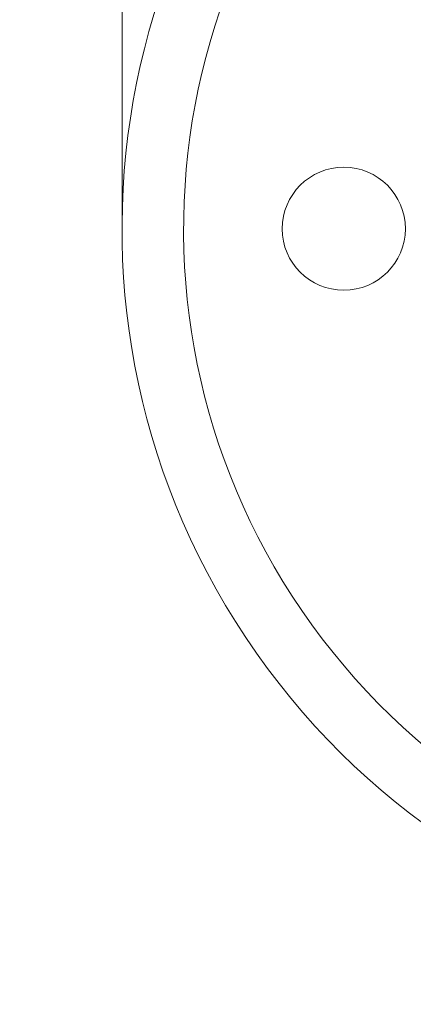
# Model space of a CAD drawing. Units: inches. Extents: x 155 to 348, y 160 to 338.
# Drawn here: x 200 to 202, y 256 to 262 of the extents above; entities that cross this region are included whole.
import ezdxf

# ---------------------------------------------------------------- set-up
doc = ezdxf.new("R2010")
doc.units = ezdxf.units.IN
doc.header["$MEASUREMENT"] = 0
doc.layers.add('02___PRT_ALL_AXES', color=7, linetype='Continuous')
doc.layers.add('_U+6807_U+6CE8', color=7, linetype='Continuous')

# ---------------------------------------------------------------- blocks, each defined once
blk = doc.blocks.new('block 1049')
at = {"layer": 'Defpoints', "lineweight": 0}
blk.add_lwpolyline([(200.3598, 260.4545), (200.3598, 260.4545)], dxfattribs=at)
blk = doc.blocks.new('block 1313')
at = {"layer": '02___PRT_ALL_AXES', "color": 7, "lineweight": 13, "true_color": 0xffffff}
blk.add_open_spline([(202.4475, 264.3506), (200.2957, 262.9192), (199.7117, 260.0146), (201.143, 257.8629), (202.5743, 255.7111), (205.479, 255.1271), (207.6307, 256.5584), (209.7824, 257.9897), (210.3665, 260.8944), (208.9352, 263.0461), (208.5326, 263.6513), (207.9946, 264.1543), (207.3638, 264.5154)], degree=3, knots=[0, 0, 0, 0, 1, 1, 1, 2, 2, 2, 3, 3, 3, 4, 4, 4, 4], dxfattribs=at)
blk = doc.blocks.new('block 1314')
at = {"layer": '02___PRT_ALL_AXES', "color": 7, "lineweight": 13, "true_color": 0xffffff}
blk.add_open_spline([(202.5278, 263.9319), (200.6073, 262.5449), (200.1748, 259.8637), (201.5617, 257.9432), (202.9486, 256.0227), (205.6298, 255.5902), (207.5503, 256.9771), (209.4708, 258.364), (209.9034, 261.0452), (208.5165, 262.9657), (208.1867, 263.4223), (207.7703, 263.8095), (207.2909, 264.1052)], degree=3, knots=[0, 0, 0, 0, 1, 1, 1, 2, 2, 2, 3, 3, 3, 4, 4, 4, 4], dxfattribs=at)
blk = doc.blocks.new('block 1316')
at = {"layer": '02___PRT_ALL_AXES', "color": 7, "lineweight": 13, "true_color": 0xffffff}
blk.add_open_spline([(203.0012, 262.2695), (202.263, 261.4406), (202.1004, 260.2472), (202.5898, 259.2511)], degree=3, dxfattribs=at)
blk = doc.blocks.new('block 1319')
at = {"layer": '02___PRT_ALL_AXES', "color": 7, "lineweight": 13, "true_color": 0xffffff}
blk.add_open_spline([(201.3736, 260.4545), (201.3736, 260.6698), (201.5482, 260.8444), (201.7636, 260.8444), (201.9789, 260.8444), (202.1535, 260.6698), (202.1535, 260.4545), (202.1535, 260.2391), (201.9789, 260.0645), (201.7636, 260.0645), (201.5482, 260.0645), (201.3736, 260.2391), (201.3736, 260.4545), (201.3736, 260.4545), (201.3736, 260.4545), (201.3736, 260.4545)], degree=3, knots=[0, 0, 0, 0, 1, 1, 1, 2, 2, 2, 3, 3, 3, 4, 4, 4, 5, 5, 5, 5], dxfattribs=at)
blk = doc.blocks.new('block 1552')
at = {"layer": '_U+6807_U+6CE8', "color": 7, "lineweight": 5, "true_color": 0xffffff}
blk.add_lwpolyline([(200.3598, 260.4545), (200.3598, 282.3183)], dxfattribs=at)

msp = doc.modelspace()

# ---------------------------------------------------------------- block references
at = {"layer": '02___PRT_ALL_AXES'}
for name in ['block 1313', 'block 1314', 'block 1316', 'block 1319']:
    msp.add_blockref(name, (0, 0), dxfattribs=at)
at = {"layer": '_U+6807_U+6CE8'}
msp.add_blockref('block 1552', (0, 0), dxfattribs=at)
at = {"layer": 'Defpoints'}
msp.add_blockref('block 1049', (0, 0), dxfattribs=at)

doc.saveas('drawing.dxf')
